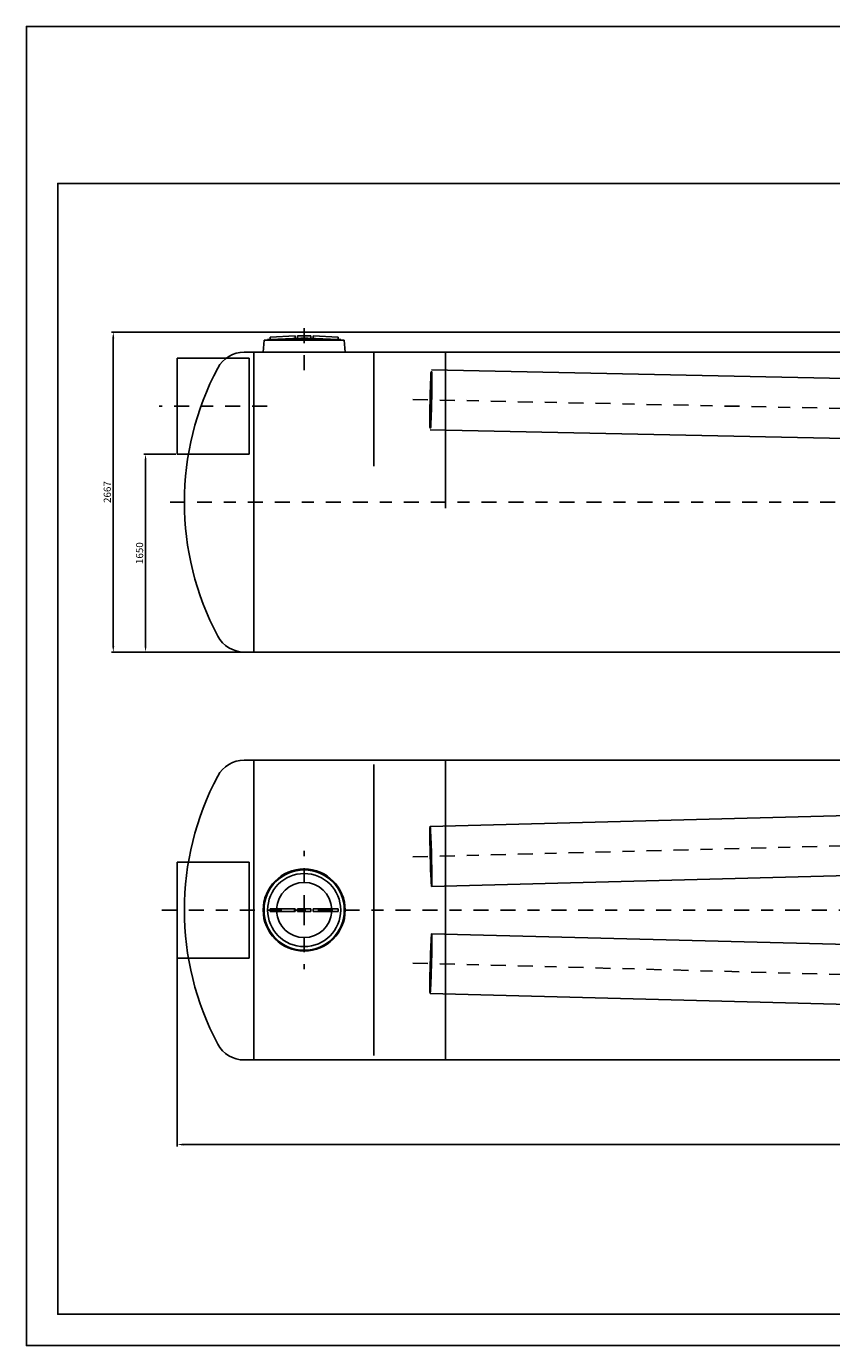
# Model space of a CAD drawing. Units: millimetres. Extents: x 7.1 to 22.7, y -9.2 to 1.8.
# Drawn here: x 7.1 to 13.8, y -9.2 to 1.8 of the extents above; entities that cross this region are included whole.
import ezdxf

# ---------------------------------------------------------------- set-up
doc = ezdxf.new("R2010")
doc.units = ezdxf.units.MM
doc.header["$LTSCALE"] = 0.5
doc.linetypes.add('BORDER2', pattern=[0.875, 0.25, -0.125, 0.25, -0.125, 0, -0.125])
for name, color, linetype in [('_COTAS', 10, 'Continuous'), ('CILINDRE', 7, 'Continuous'), ('EIX', 3, 'BORDER2'), ('FORMAT', 1, 'Continuous')]:
    doc.layers.add(name, color=color, linetype=linetype)
doc.styles.add('ROMANS', font='romans.shx', dxfattribs={"height": 0.06})
doc.dimstyles.new('CIS2000', dxfattribs={"dimtxt": 0.06, "dimasz": 0.05, "dimexe": 0.015, "dimexo": 0.01, "dimgap": 0.02, "dimtad": 1, "dimdec": 0, "dimlfac": 1000, "dimzin": 0, "dimdsep": 46, "dimtxsty": 'ROMANS', "dimcen": 0.1, "dimazin": 0, "dimtfac": 1, "dimtdec": 0, "dimtmove": 2, "dimatfit": 3, "dimfxl": 1, "dimtolj": 1, "dimtzin": 0, "dimarcsym": 0})

# ---------------------------------------------------------------- blocks, each defined once
blk = doc.blocks.new('DIN-A4')
at = {"layer": 'FORMAT', "color": 1}
for points in [[(-0.21, 0), (0, 0), (0, -0.297), (-0.21, -0.297)], [(-0.185, -0.005), (-0.005, -0.005), (-0.005, -0.292), (-0.185, -0.292)]]:
    blk.add_lwpolyline(points, close=True, dxfattribs=at)
blk = doc.blocks.new('*D559')
at = {"layer": '_COTAS', "color": 0, "lineweight": -2, "transparency": 16777216}
for p, q in [((8.354, -1.807), (8.085, -1.807)), ((8.1, -1.857), (8.1, -3.407)), ((8.994, -3.457), (8.085, -3.457))]:
    blk.add_line(p, q, dxfattribs=at)
at = {"layer": '_COTAS', "color": 0, "transparency": 16777216}
for points in [[(8.092, -1.857), (8.108, -1.857), (8.1, -1.807)], [(8.092, -3.407), (8.108, -3.407), (8.1, -3.457)]]:
    blk.add_solid(points, dxfattribs=at)
at = {"layer": 'DEFPOINTS', "color": 0, "transparency": 16777216}
for p in [(8.364, -1.807), (8.1, -3.457), (9.004, -3.457)]:
    blk.add_point(p, dxfattribs=at)
at = {"layer": '_COTAS', "color": 0, "transparency": 16777216, "insert": (8.05, -2.632), "char_height": 0.06, "attachment_point": 5, "rotation": 90, "style": 'ROMANS'}
blk.add_mtext('\\A1;1650', dxfattribs=at)
blk = doc.blocks.new('*D560')
at = {"layer": '_COTAS', "color": 0, "lineweight": -2, "transparency": 16777216}
for p, q in [((19.923, -0.79), (7.816, -0.79)), ((7.831, -0.84), (7.831, -3.407)), ((8.994, -3.457), (7.816, -3.457))]:
    blk.add_line(p, q, dxfattribs=at)
at = {"layer": '_COTAS', "color": 0, "transparency": 16777216}
for points in [[(7.822, -0.84), (7.839, -0.84), (7.831, -0.79)], [(7.822, -3.407), (7.839, -3.407), (7.831, -3.457)]]:
    blk.add_solid(points, dxfattribs=at)
at = {"layer": 'DEFPOINTS', "color": 0, "transparency": 16777216}
for p in [(19.933, -0.79), (7.831, -3.457), (9.004, -3.457)]:
    blk.add_point(p, dxfattribs=at)
at = {"layer": '_COTAS', "color": 0, "transparency": 16777216, "insert": (7.781, -2.123), "char_height": 0.06, "attachment_point": 5, "rotation": 90, "style": 'ROMANS'}
blk.add_mtext('\\A1;2667', dxfattribs=at)
blk = doc.blocks.new('*D564')
at = {"layer": '_COTAS', "color": 0, "lineweight": -2, "transparency": 16777216}
for p, q in [((8.364, -5.618), (8.364, -7.578)), ((21.476, -5.618), (21.476, -7.578)), ((21.426, -7.563), (8.414, -7.563))]:
    blk.add_line(p, q, dxfattribs=at)
at = {"layer": '_COTAS', "color": 0, "transparency": 16777216}
for points in [[(8.414, -7.555), (8.414, -7.571), (8.364, -7.563)], [(21.426, -7.555), (21.426, -7.571), (21.476, -7.563)]]:
    blk.add_solid(points, dxfattribs=at)
at = {"layer": 'DEFPOINTS', "color": 0, "transparency": 16777216}
for p in [(8.364, -5.608), (21.476, -5.608), (8.364, -7.563)]:
    blk.add_point(p, dxfattribs=at)
at = {"layer": '_COTAS', "color": 0, "transparency": 16777216, "insert": (14.92, -7.513), "char_height": 0.06, "attachment_point": 5, "style": 'ROMANS'}
blk.add_mtext('\\A1;13112', dxfattribs=at)

msp = doc.modelspace()

# ---------------------------------------------------------------- linework, layer by layer
for p, q in [((9.0888, -0.8567), (9.0813, -0.9567)), ((9.0888, -0.8567), (9.7588, -0.8567)), ((9.1188, -0.8497), (9.1188, -0.8567)), ((9.1188, -0.8497), (9.7288, -0.8497)), ((9.3488, -0.8197), (9.1388, -0.8317)), ((9.1388, -0.8317), (9.1388, -0.8497)), ((9.1388, -0.8497), (9.7088, -0.8497)), ((9.3488, -0.8429), (9.3488, -0.8197)), ((9.3688, -0.842), (9.3488, -0.8429)), ((9.3688, -0.8197), (9.3688, -0.8421)), ((9.4788, -0.8197), (9.3688, -0.8197)), ((9.4788, -0.8421), (9.4788, -0.8197)), ((9.4788, -0.842), (9.4988, -0.8429)), ((9.4988, -0.8197), (9.4988, -0.8429)), ((9.7088, -0.8317), (9.4988, -0.8197)), ((9.7088, -0.8497), (9.7088, -0.8317)), ((9.7288, -0.8497), (9.7288, -0.8567)), ((9.7588, -0.8567), (9.7663, -0.9567)), ((9.6813, -0.9567), (8.9238, -0.9567)), ((9.0038, -0.9567), (9.0038, -3.4567)), ((9.0813, -0.9567), (9.7663, -0.9567)), ((13.9813, -0.9567), (9.4238, -0.9567)), ((10.6038, -2.2567), (10.6038, -0.9567)), ((10.6138, -0.9567), (10.6038, -0.9567)), ((8.3638, -1.8067), (8.3638, -1.0067)), ((8.3638, -1.0067), (8.9638, -1.0067)), ((8.9638, -1.8067), (8.9638, -1.0067)), ((20.281, -1.3088), (10.4865, -1.1041)), ((20.2705, -1.8087), (10.476, -1.604)), ((8.3638, -1.8067), (8.9638, -1.8067)), ((8.9238, -3.4567), (20.7758, -3.4567)), ((8.9238, -4.3579), (20.7758, -4.3579)), ((9.0038, -6.8579), (9.0038, -4.3579)), ((10.6038, -6.8579), (10.6038, -4.3579)), ((10.6138, -4.3579), (10.6038, -4.3579)), ((10.6038, -4.3589), (10.6138, -4.3589)), ((20.2692, -4.6554), (10.4747, -4.9112)), ((10.4751, -4.9119), (10.4747, -4.9112)), ((10.6038, -4.9079), (10.6038, -5.4079)), ((20.2823, -5.1552), (10.4878, -5.411)), ((8.3638, -5.2079), (8.3638, -6.0079)), ((8.3638, -5.2079), (8.9638, -5.2079)), ((8.9638, -5.2079), (8.9638, -6.0079)), ((10.4874, -5.4104), (10.4878, -5.411)), ((9.1388, -5.5969), (9.1388, -5.6189)), ((9.3488, -5.5969), (9.1388, -5.5969)), ((9.3488, -5.5969), (9.3488, -5.6189)), ((9.3688, -5.5969), (9.3688, -5.6189)), ((9.4788, -5.5969), (9.3688, -5.5969)), ((9.4788, -5.5969), (9.4788, -5.6189)), ((9.4988, -5.5969), (9.4988, -5.6189)), ((9.7088, -5.5969), (9.4988, -5.5969)), ((9.7088, -5.5969), (9.7088, -5.6189)), ((9.3488, -5.6189), (9.1388, -5.6189)), ((9.4788, -5.6189), (9.3688, -5.6189)), ((9.7088, -5.6189), (9.4988, -5.6189)), ((10.4881, -5.8055), (10.4878, -5.8048)), ((20.2823, -6.0606), (10.4878, -5.8048)), ((10.6038, -5.8079), (10.6038, -6.3079)), ((8.3638, -6.0079), (8.9638, -6.0079)), ((10.4744, -6.304), (10.4747, -6.3046)), ((20.2692, -6.5605), (10.4747, -6.3046)), ((8.9238, -6.8579), (20.7758, -6.8579)), ((10.6038, -6.8569), (10.6138, -6.8569)), ((10.6138, -6.8579), (10.6038, -6.8579))]:
    msp.add_line(p, q)
for radius in [0.3425, 0.335, 0.305]:
    msp.add_circle((9.4238, -5.6079), radius)
for centre, radius, start, end in [((8.9238, -1.2067), 0.25, 90, 151.92751), ((10.7988, -2.2067), 2.375, 151.92751, 208.07249), ((8.9238, -3.2067), 0.25, 208.07249, 270), ((8.9238, -4.6079), 0.25, 90, 151.92751), ((10.7988, -5.6079), 2.375, 151.92751, 208.07249), ((9.4238, -5.6079), 0.23, 2.74128, 177.25872), ((9.4238, -5.6079), 0.23, 182.74128, 357.25872), ((8.9238, -6.6079), 0.25, 208.07249, 270)]:
    msp.add_arc(centre, radius, start, end)
for points, knots in [([(9.3488, -0.8429), (9.3453, -0.8431), (9.3379, -0.8434), (9.3263, -0.8439), (9.3139, -0.8445), (9.3004, -0.845), (9.2858, -0.8457), (9.27, -0.8464), (9.253, -0.8471), (9.2347, -0.8479), (9.2149, -0.8488), (9.2012, -0.8493), (9.1941, -0.8497)], [0, 0, 0, 0, 0.0687874, 0.1432307, 0.2237644, 0.3108076, 0.4048569, 0.5064254, 0.6160871, 0.7344536, 0.8621929, 1, 1, 1, 1]), ([(9.4788, -0.8421), (9.4761, -0.842), (9.4708, -0.8417), (9.4632, -0.8414), (9.4562, -0.8411), (9.4499, -0.8409), (9.4442, -0.8407), (9.439, -0.8405), (9.4344, -0.8403), (9.4302, -0.8402), (9.4261, -0.8401), (9.422, -0.8401), (9.4179, -0.8402), (9.4137, -0.8403), (9.4091, -0.8404), (9.404, -0.8406), (9.3982, -0.8409), (9.3918, -0.8411), (9.3847, -0.8414), (9.377, -0.8417), (9.3716, -0.842), (9.3688, -0.8421)], [0, 0, 0, 0, 0.0751864, 0.1442766, 0.2074576, 0.2649095, 0.3169459, 0.3637282, 0.4051171, 0.4423707, 0.4790816, 0.5171223, 0.5540214, 0.5906605, 0.6317769, 0.6787347, 0.7312972, 0.7895404, 0.8536226, 0.9236862, 1, 1, 1, 1]), ([(9.6536, -0.8497), (9.6464, -0.8493), (9.6327, -0.8487), (9.6128, -0.8479), (9.5945, -0.8471), (9.5775, -0.8464), (9.5617, -0.8457), (9.5472, -0.845), (9.5337, -0.8445), (9.5212, -0.8439), (9.5097, -0.8434), (9.5024, -0.8431), (9.4988, -0.8429)], [0, 0, 0, 0, 0.1382835, 0.2663249, 0.3848632, 0.4945458, 0.5960362, 0.6899705, 0.7768903, 0.8572565, 0.9315223, 1, 1, 1, 1]), ([(10.4744, -1.3721), (10.4746, -1.3602), (10.4751, -1.3365), (10.4759, -1.3014), (10.4769, -1.2675), (10.478, -1.2351), (10.4791, -1.2057), (10.4802, -1.1777), (10.4818, -1.154), (10.4825, -1.0998), (10.4904, -1.1537), (10.4893, -1.1776), (10.4897, -1.2055), (10.4895, -1.2349), (10.4892, -1.2672), (10.4887, -1.3012), (10.4884, -1.3244), (10.4881, -1.3361)], [0, 0, 0, 0, 0.0760648, 0.1513676, 0.2243765, 0.2936066, 0.3576498, 0.4152043, 0.4651008, 0.5380499, 0.6114229, 0.6611952, 0.718642, 0.7825963, 0.851758, 0.9247206, 1, 1, 1, 1]), ([(10.4874, -1.3725), (10.4876, -1.3606), (10.4881, -1.3369), (10.4887, -1.3018), (10.4892, -1.2679), (10.4895, -1.2355), (10.4896, -1.206), (10.4897, -1.178), (10.489, -1.1542), (10.4906, -1.1001), (10.4805, -1.1534), (10.4806, -1.1773), (10.479, -1.2052), (10.478, -1.2346), (10.4769, -1.2669), (10.476, -1.3008), (10.4754, -1.324), (10.4751, -1.3357)], [0, 0, 0, 0, 0.0760785, 0.1514002, 0.2244329, 0.293691, 0.3577661, 0.4153556, 0.4652896, 0.5383176, 0.6114578, 0.6612107, 0.7186432, 0.7825887, 0.8517472, 0.9247124, 1, 1, 1, 1]), ([(10.4751, -1.3357), (10.4748, -1.3476), (10.4744, -1.3713), (10.4737, -1.4064), (10.4733, -1.4403), (10.473, -1.4727), (10.4729, -1.5021), (10.4728, -1.5302), (10.4735, -1.554), (10.4719, -1.6081), (10.482, -1.5548), (10.4819, -1.5309), (10.4835, -1.503), (10.4845, -1.4736), (10.4856, -1.4413), (10.4865, -1.4074), (10.4871, -1.3842), (10.4874, -1.3725)], [0, 0, 0, 0, 0.0760785, 0.1514002, 0.2244329, 0.293691, 0.3577661, 0.4153556, 0.4652896, 0.5383176, 0.6114578, 0.6612107, 0.7186432, 0.7825887, 0.8517472, 0.9247124, 1, 1, 1, 1]), ([(10.4881, -1.3361), (10.4879, -1.348), (10.4874, -1.3717), (10.4865, -1.4067), (10.4856, -1.4407), (10.4845, -1.473), (10.4834, -1.5025), (10.4823, -1.5305), (10.4807, -1.5542), (10.48, -1.6084), (10.4721, -1.5545), (10.4732, -1.5306), (10.4728, -1.5027), (10.473, -1.4733), (10.4733, -1.4409), (10.4737, -1.407), (10.4741, -1.3838), (10.4744, -1.3721)], [0, 0, 0, 0, 0.0760648, 0.1513676, 0.2243765, 0.2936066, 0.3576498, 0.4152043, 0.4651008, 0.5380499, 0.6114229, 0.6611952, 0.718642, 0.7825963, 0.851758, 0.9247206, 1, 1, 1, 1]), ([(10.4747, -4.9112), (10.4732, -4.9113), (10.4749, -4.9208), (10.4723, -4.931), (10.4732, -4.9546), (10.4726, -4.9969), (10.4739, -5.0644), (10.4765, -5.1796), (10.4783, -5.2889), (10.4851, -5.3743), (10.4849, -5.4024), (10.4874, -5.4104)], [0, 0, 0, 0, 0.0093859, 0.0366336, 0.0808598, 0.1404609, 0.2965907, 0.4823667, 0.8345602, 0.9498471, 1, 1, 1, 1]), ([(10.4878, -5.411), (10.4893, -5.411), (10.4876, -5.4015), (10.4902, -5.3913), (10.4893, -5.3676), (10.4899, -5.3254), (10.4886, -5.2578), (10.486, -5.1427), (10.4842, -5.0333), (10.4774, -4.9479), (10.4776, -4.9199), (10.4751, -4.9119)], [0, 0, 0, 0, 0.0093859, 0.0366336, 0.0808598, 0.1404609, 0.2965907, 0.4823667, 0.8345602, 0.9498471, 1, 1, 1, 1]), ([(10.4878, -5.8048), (10.4862, -5.8048), (10.4874, -5.8144), (10.4843, -5.8245), (10.484, -5.8481), (10.4812, -5.8904), (10.4789, -5.9579), (10.4755, -6.0731), (10.4716, -6.1824), (10.474, -6.268), (10.4723, -6.2959), (10.4744, -6.304)], [0, 0, 0, 0, 0.0093948, 0.0366686, 0.0809361, 0.1405904, 0.296845, 0.4827348, 0.8349541, 0.9500973, 1, 1, 1, 1]), ([(10.4747, -6.3046), (10.4763, -6.3047), (10.4751, -6.2951), (10.4782, -6.285), (10.4785, -6.2613), (10.4813, -6.2191), (10.4836, -6.1515), (10.487, -6.0363), (10.4909, -5.9271), (10.4885, -5.8415), (10.4902, -5.8135), (10.4881, -5.8055)], [0, 0, 0, 0, 0.0093948, 0.0366686, 0.0809361, 0.1405904, 0.296845, 0.4827348, 0.8349541, 0.9500973, 1, 1, 1, 1])]:
    msp.add_open_spline(points, degree=3, knots=knots)
at = {"layer": 'CILINDRE'}
for p, q in [((10.0038, -0.9567), (10.0038, -1.9067)), ((10.0038, -0.9567), (10.0038, -1.9067)), ((10.0038, -4.3944), (10.0038, -6.8214))]:
    msp.add_line(p, q, dxfattribs=at)
at = {"layer": 'EIX'}
for p, q in [((9.4238, -1.1067), (9.4238, -0.6897)), ((9.1138, -1.4067), (8.2138, -1.4067)), ((10.3313, -1.351), (20.4257, -1.5619)), ((8.3045, -2.2067), (21.4258, -2.2067)), ((10.3313, -5.165), (20.4257, -4.9014)), ((9.4238, -5.6079), (9.4238, -5.1154)), ((8.2367, -5.6079), (21.6137, -5.6079)), ((9.4238, -5.6079), (9.4238, -6.1004)), ((10.3313, -6.0508), (20.4257, -6.3145))]:
    msp.add_line(p, q, dxfattribs=at)

# ---------------------------------------------------------------- block references
at = {"layer": 'FORMAT', "xscale": 52.37746957788505, "yscale": 52.37746957788505, "zscale": 52.37746957788505, "rotation": 270}
msp.add_blockref('DIN-A4', (22.6615, -9.2394), dxfattribs=at)

# ---------------------------------------------------------------- dimensions: what is measured, and where the dimension line sits
at = {"layer": '_COTAS'}
for base, p1, picture, middle in [((7.8307, -3.4567), (19.9333, -0.7897), '*D560', (7.7807, -2.1232)), ((8.1, -3.4567), (8.3638, -1.8067), '*D559', (8.05, -2.6317))]:
    dim = msp.add_linear_dim(base=base, p1=p1, p2=(9.0038, -3.4567), angle=90, dimstyle='CIS2000', dxfattribs=at)
    dim.commit()
    dim.dimension.update_dxf_attribs({"geometry": picture, "text_midpoint": middle})
dim = msp.add_linear_dim(base=(8.3638, -7.563), p1=(21.4758, -5.6079), p2=(8.3638, -5.6079), dimstyle='CIS2000', dxfattribs=at)
dim.commit()
dim.dimension.update_dxf_attribs({"geometry": '*D564', "text_midpoint": (14.9198, -7.513)})

doc.saveas('drawing.dxf')
